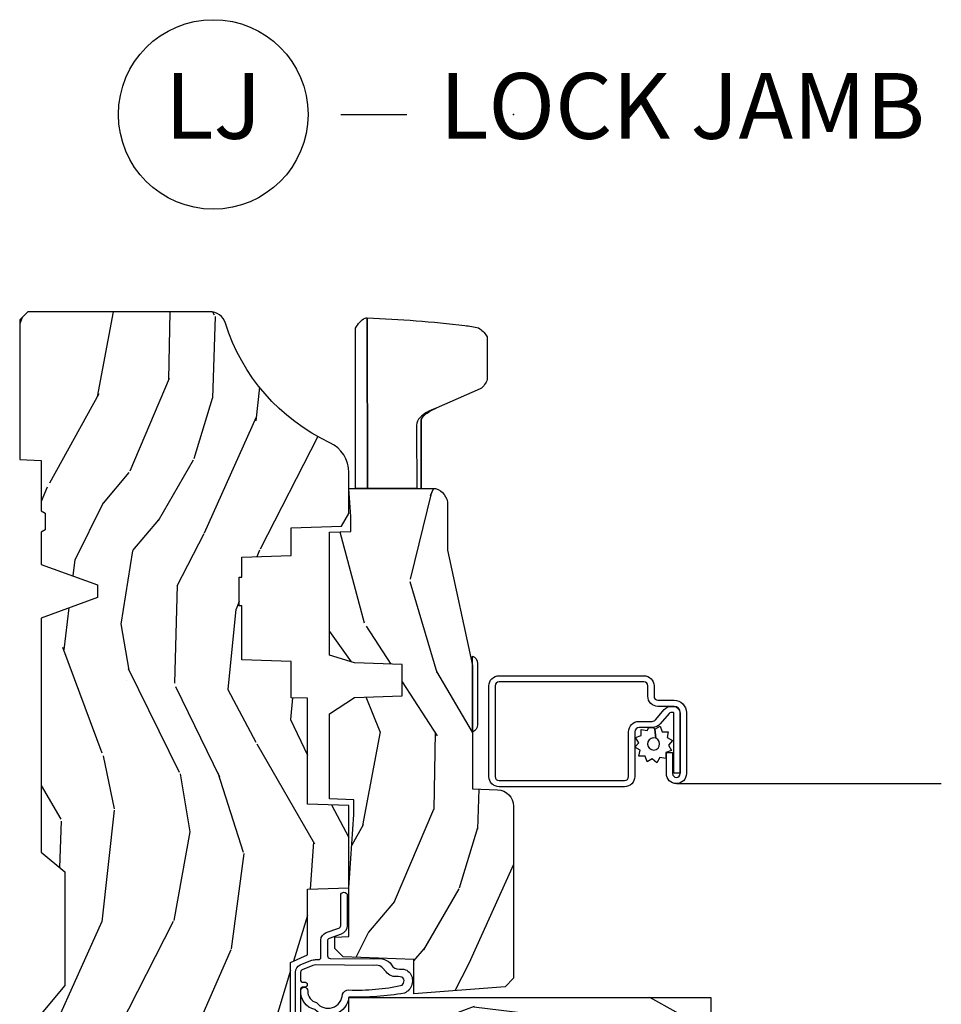
# Model space of a CAD drawing. Units: inches. Extents: x 1 to 199, y 1 to 143.
# Drawn here: x 19 to 23, y 74 to 78 of the extents above; entities that cross this region are included whole.
import ezdxf

# ---------------------------------------------------------------- set-up
doc = ezdxf.new("R2010")
doc.units = ezdxf.units.IN
doc.header["$MEASUREMENT"] = 0
doc.layers.add('ZP-ANNO-NPLT', color=7, linetype='Continuous', plot=False)
for name, color, linetype in [('ZP-ANNO-TITL', 44, 'Continuous'), ('ZP-SECT-ALUM', 63, 'Continuous'), ('ZP-SECT-HDWR', 53, 'Continuous'), ('ZP-SECT-SCRN', 234, 'Screen'), ('ZP-SECT-WDHA', 11, 'Continuous'), ('ZP-SECT-WOOD', 104, 'Continuous'), ('ZP-SECT-WSTP', 40, 'Continuous')]:
    doc.layers.add(name, color=color, linetype=linetype)
doc.styles.get("Standard").update_dxf_attribs({"font": 'arial.ttf'})
doc.linetypes.add('Screen', pattern='A,0.0625,-0.09375,[133,ltypeshp.shx,S=0.0375,R=0,X=-0.0625,Y=0],-0.0625,0.03125', length=0.25)

# ---------------------------------------------------------------- blocks, each defined once
blk = doc.blocks.new('101CS Vin21 PR CM C Putty (Triple 1 in 3mm IG) V J L S')
at = {"layer": 'ZP-SECT-WDHA'}
h = blk.add_hatch(dxfattribs=at)
h.set_pattern_fill('WOOD3', color=256, scale=2, angle=163, style=0, pattern_type=2)
h.set_pattern_definition([(158.2364, (4.229829508301801, -0.6757319148462244), (20.45396798290167, -8.344771374467806), [0.2408319999999997, -23.84235799999995]), (174.3099, (4.006163800965165, -0.586436610593509), (-8.235181511295936, 0.4263690944681484), [0.3059419999999999, -9.892097999999997]), (207.9999999999999, (3.701730071892822, -0.5561033845344809), (-0.5847435903937085, -1.91261010378108), [0.2262739999999999, -2.602152]), (209.8476, (3.501941838183139, -0.6623326727329157), (-35.54768828883149, -20.50272857977593), [0.438634, -43.42479]), (175.9946, (3.121491465882965, -0.8806386832242765), (18.38297247813529, -1.437476743240211), [0.266834, -26.416494]), (162.9999999999999, (2.855309927049117, -0.8620003253541455), (-2.497352921371544, -1.327866102480598), [0.4999999999999999, -1.5]), (153.5376999999999, (2.377157549067643, -0.7158144729927756), (8.978306718050995, -4.83632345258755), [0.24331, -11.922214]), (157.2893999999999, (4.071948787751577, -1.192136483066278), (16.62874032651941, -7.175302374271584), [0.200998, -19.898754]), (162.9999999999999, (3.886535270653322, -1.11453604700246), (-2.497352921371544, -1.327866102480598), [0.2999999999999999, -1.7]), (191.3008, (3.599643843864438, -1.026824535585646), (-24.54716094300747, -5.043499394239721), [0.2952959999999999, -29.23434999999999]), (215.1249999999999, (3.31007256865291, -1.084690558192548), (10.57415813511433, 7.224071108844612), [0.45607, -22.347438]), (202.2893999999999, (2.937053423283029, -1.347096193016895), (-14.3993751268171, -6.054586024953077), [0.2842539999999999, -28.14108799999999]), (169.3402, (2.674039470121098, -1.454909274051232), (-15.88561928555968, 2.765334394382427), [0.362216, -17.748554]), (151.1113, (2.318074889785517, -1.387907650589568), (25.02229161617255, -13.92425483963839), [0.38833, -38.44464599999999]), (156.2902000000001, (3.890678330823444, -1.785045431763351), (-16.62874768410003, 7.175289077572956), [0.3423439999999977, -33.89213999999971]), (166.3664999999999, (3.577229581984962, -1.647386861919102), (-31.18650071420278, 7.443263674111074), [0.3405879999999999, -33.71818599999999]), (196.6901, (3.246238530863021, -1.567106577432625), (4.409962367830815, 0.7431255040166733), [0.3605559999999999, -6.850547999999999]), (210.4896, (2.900872763129538, -1.670656017208429), (-25.55825994297176, -15.19129255384614), [0.325576, -32.23206399999999]), (177.9314, (2.620316507684262, -1.835847383600552), (-22.79293410148565, 0.6943551067665474), [0.310484, -30.737866]), (162.9999999999999, (2.31003534451747, -1.824640252660771), (-2.497352921371544, -1.327866102480598), [0.24, -1.76]), (150.0053999999999, (2.080522203086385, -1.754471043527317), (-16.04400167334359, 9.087905524651102), [0.266834, -26.416494]), (162.9999999999999, (3.736326939210468, -0.169317840890713), (-2.497352921371544, -1.327866102480598), [0, -2]), (26.15240000000001, (3.380850096123933, -0.3743451903572605), (-36.87554735843706, -18.00538888531859), [0.4386339999999984, -43.4247899999998]), (9.565100000000015, (3.189835720003426, -2.093622221005688), (2.497352076502218, 1.327869099233075), [0.1788859999999999, -4.293249999999998]), (351.1301, (3.366234217335428, -2.063897313284286), (12.0603996767767, -1.595852046107204), [0.2828419999999999, -13.859292]), (319.8014, (3.645694417193905, -2.107509200368128), (8.393559450670804, -6.748938448303024), [0.152316, -15.07922999999999]), (189.5651, (3.380850096123933, -0.3743451903572605), (-2.497352076502219, -1.327869099233075), [0.2236059999999988, -4.248529999999962]), (169.7098, (3.1603519744591, -0.4115013250090129), (17.79822734718652, -3.350093459302554), [0.3423439999999999, -33.89214]), (152.8752999999999, (2.823513489242711, -0.3503471356417975), (-30.7601241373409, 15.67848221527704), [0.5688579999999998, -56.31699199999999]), (152.6952, (4.294151283340849, -0.4653448685343591), (-10.89091849633435, 5.421060729349781), [0.2236059999999988, -22.13707199999985]), (178.5241, (4.095459105217852, -0.3627709032568447), (22.79293551970828, -0.6943538178398185), [0.37363, -36.989452]), (205.8789, (3.721952222598926, -0.3531475651529519), (31.88084594068392, 15.34964888471388), [0.3821, -37.827846]), (197.6951999999999, (3.378170247701288, -0.5199227243809759), (-23.21929303946757, -7.540852312839229), [0.316228, -31.306548]), (172.4623, (3.076904104300862, -0.6160409372264297), (-10.14779136076372, 1.011111546693648), [0.364966, -11.80056]), (156.4180999999999, (2.715092089870719, -0.5681654088840133), (31.344885410924, -13.76583238823937), [0.5234499999999985, -51.82155999999991]), (154.8699, (4.147965430979408, -0.9434972465158893), (10.89091361125098, -5.421068605812716), [0.2828419999999999, -13.859292]), (174.3099, (3.891894967498725, -0.8233809789550008), (-8.235181511295936, 0.4263690944681484), [0.3059419999999999, -9.892097999999997]), (205.5104, (3.587461238426382, -0.7930477528959585), (26.88614988798455, 12.69389479119331), [0.3255759999999983, -32.23206399999978]), (207.9999999999999, (3.29362632195625, -0.9332655900743703), (-0.5847435903937085, -1.91261010378108), [0.367696, -2.460732]), (180.3539999999999, (2.96897044217803, -1.105888183396857), (27.20289793979688, 0.04876202922806261), [0.335262, -33.190848]), (159.6335000000001, (2.633715749797599, -1.107959713481875), (30.01700107381327, -11.26852463519537), [0.3405879999999984, -33.71818599999979]), (145.8972999999999, (2.314419566864554, -0.9894272387568748), (-17.37187083675604, 11.58525502309056), [0.2720299999999999, -26.93091199999999]), (154.2538, (4.001779578618081, -1.421649624497405), (-12.80351945054413, 6.005821017315287), [0.2630579999999977, -26.04283399999985]), (177.9314, (3.764835210256589, -1.30738079103098), (-22.79293410148565, 0.6943551067665474), [0.310484, -30.737866]), (195.0053999999999, (3.454554047089911, -1.296173660091185), (11.31727641611973, 2.814114219735264), [0.3773599999999999, -18.490604]), (212.8991, (3.090062184237123, -1.393875665772526), (28.64036637139407, 18.43175097613516), [0.4967899999999998, -49.18217999999999]), (178.9454, (2.672943414534299, -1.66371252752721), (8.235181634652655, -0.4263644116476297), [0.291204, -14.269016]), (156.991, (2.381788346486811, -1.658352830681878), (-18.54135163249375, 7.760042155334038), [0.3820999999999993, -37.8278459999999]), (139.8013999999999, (2.030087407409834, -1.508999392648718), (-8.393559450670804, 6.748938448303025), [0.152316, -15.07923]), (153.5376999999999, (3.826356555784397, -1.995432478075216), (8.978306718050995, -4.83632345258755), [0.24331, -11.922214]), (173.008, (3.608538282542209, -1.887011078703253), (-22.20819262847393, 2.606951578708767), [0.345254, -34.1801]), (200.4054, (3.265852363231371, -1.844982984455299), (-30.71134915766887, -11.52445423798904), [0.4280179999999976, -42.3738499999997]), (192.0546, (3.449435512421584, -0.08160632947388535), (-15.72724097270063, -3.557234008732985), [0.205912, -20.385348]), (173.7843, (3.248063485875942, -0.1246098982201005), (32.35598179133584, -3.618064673815965), [0.4275519999999985, -42.3275659999998]), (155.875, (2.823025751993665, -0.07831816271358605), (12.80352490518391, -6.005810314090468), [0.4837359999999983, -15.64077999999995])])
edge = h.paths.add_edge_path()
edge.add_arc((4.389056198952243, -1.124999999998977), 0.1250000000010423, 270.0000000005406, 334.8498358746539)
edge.add_arc((5.181103620340608, -1.496868097944912), 0.7499999999977475, 107.42830397334981, 154.8498358749645, ccw=False)
edge.add_arc((4.937776250990169, -0.7217046584436986), 0.06245711824631995, 287.4154132025149, 360.6464405104672)
edge.add_line((5.00022939403447, -0.7210000000000463), (5.000250000001408, -0.03100000000003433))
edge.add_line((5.000250000001408, -0.03100000000003433), (4.969250000001345, -2.842170943040401e-14))
edge.add_line((4.969250000001349, -1.4210854715202e-14), (4.4382500000014, -1.4210854715202e-14))
edge.add_line((4.4382500000014, -1.4210854715202e-14), (4.434921417707638, -0.08099999900085209))
edge.add_line((4.434921417707638, -0.08099999900085209), (4.244000000000934, -0.08100000000001728))
edge.add_line((4.244000000000934, -0.08100000000001728), (4.234999999999101, -0.09700000000000841))
edge.add_line((4.234999999999101, -0.09700000000000841), (4.172000000000818, -0.09700000000000841))
edge.add_line((4.172000000000818, -0.09700000000000841), (4.162999999998984, -0.08100000000001728))
edge.add_line((4.162999999998984, -0.08100000000001728), (4.040350214322071, -0.08099999900085209))
edge.add_line((4.040350214322071, -0.08099999900085209), (3.96209661359023, -0.2959999999999923))
edge.add_line((3.96209661359023, -0.2959999999999923), (3.91440338641257, -0.2959999999999923))
edge.add_line((3.91440338641257, -0.2959999999999923), (3.836149785680728, -0.08099999900085209))
edge.add_line((3.836149785680728, -0.08099999900085209), (2.947282930714547, -0.08099999900085209))
edge.add_line((2.947282930714547, -0.08099999900085209), (2.871763963070745, -0.1709999999999923))
edge.add_line((2.871763963070745, -0.1709999999999923), (2.439507823335926, -0.1709999999999923))
edge.add_line((2.439507823335926, -0.1709999999999923), (2.332250000001633, -0.08100000000001728))
edge.add_line((2.332250000001633, -0.08100000000001728), (2.005069066192274, -0.08100000000001728))
edge.add_line((2.005069066192274, -0.08100000000001728), (2.000250000001298, -0.2189999999999941))
edge.add_line((2.000250000001298, -0.2189999999999941), (1.906250000002156, -0.2189999999999941))
edge.add_line((1.906250000002156, -0.2189999999999941), (1.901430933811181, -0.08100000000001728))
edge.add_line((1.901430933811181, -0.08100000000001728), (1.361160109751264, -0.08100000000001728))
edge.add_line((1.361160109751264, -0.08100000000001728), (1.296996340954475, -0.1429622312750496))
edge.add_line((1.296996340954475, -0.1429622312750496), (1.292560084317639, -0.2700000000009766))
edge.add_line((1.292560084317639, -0.2700000000009766), (1.242560084316548, -0.3216024576007896))
edge.add_line((1.242560084316548, -0.3216024576007896), (1.20660542073335, -0.3216024576007754))
edge.add_line((1.20660542073335, -0.3216024576007754), (1.191190997646569, -0.2700000000000102))
edge.add_line((1.191190997646569, -0.2700000000000102), (1.13413172342177, -0.2700000000000244))
edge.add_line((1.13413172342177, -0.2700000000000244), (1.061622111372682, -0.308686971971099))
edge.add_line((1.061622111372682, -0.308686971971099), (0.9532293940344481, -0.4220000000000397))
edge.add_line((0.9532293940344481, -0.4220000000000397), (0.9532293940344481, -0.5235500000000428))
edge.add_line((0.9532293940344481, -0.5235500000000428), (1.048250000002096, -0.6897999999999911))
edge.add_line((1.048250000002096, -0.6897999999999911), (1.128250000002136, -0.7502214903220761))
edge.add_line((1.128250000002136, -0.7502214903220761), (1.196532032304955, -0.7538000000000125))
edge.add_line((1.196532032304955, -0.7538000000000125), (1.207250000002201, -0.6937999999999818))
edge.add_line((1.207250000002201, -0.6937999999999818), (1.671750000002131, -0.6937999999999818))
edge.add_line((1.671750000002131, -0.6937999999999818), (1.675586249445697, -0.7669999999999675))
edge.add_arc((1.690678198063186, -0.7589080513825479), 0.01712444292523941, 208.1991648359191, 241.8008351636156)
edge.add_line((1.682586249445645, -0.7739999999999725), (2.123250000002141, -0.7739999999999725))
edge.add_line((2.123250000002141, -0.7739999999999725), (2.131910350836048, -1.021999999999963))
edge.add_line((2.131910350836048, -1.021999999999963), (2.13891035083611, -1.028999999999968))
edge.add_line((2.13891035083611, -1.028999999999968), (2.527676065901456, -1.028999999999968))
edge.add_line((2.527676065901456, -1.028999999999968), (2.556250000002247, -1.093000000000046))
edge.add_line((2.556250000002247, -1.093000000000046), (2.805767439191523, -1.093000000000018))
edge.add_line((2.805767439191523, -1.093000000000018), (2.811250000000992, -1.250000000000014))
edge.add_line((2.811250000000992, -1.250000000000014), (3.12368436237227, -1.250000000000014))
edge.add_line((3.12368436237227, -1.250000000000014), (3.129166923181739, -1.093000000000018))
edge.add_line((3.129166923181739, -1.093000000000018), (3.531485413592574, -1.093000000000018))
edge.add_line((3.531485413592574, -1.093000000000018), (3.533650501300482, -1.031000000000006))
edge.add_line((3.533650501300482, -1.031000000000006), (3.670684895338464, -1.031000000000006))
edge.add_line((3.670684895338464, -1.031000000000006), (3.677250000002797, -0.8430000000000177))
edge.add_line((3.677250000002797, -0.8430000000000177), (3.882229394034422, -0.843000000000032))
edge.add_line((3.882229394034422, -0.843000000000032), (3.882229394034422, -0.833000000000041))
edge.add_line((3.882229394034422, -0.833000000000041), (3.992229394034435, -0.833000000000041))
edge.add_line((3.992229394034435, -0.833000000000041), (3.992229394034435, -0.843000000000032))
edge.add_line((3.992229394034435, -0.843000000000032), (4.067250000002215, -0.8430000000000177))
edge.add_line((4.067250000002215, -0.8430000000000177), (4.073815104666547, -1.031000000000006))
edge.add_line((4.073815104666547, -1.031000000000006), (4.17880551782434, -1.031000000000006))
edge.add_line((4.17880551782434, -1.031000000000006), (4.185485413591206, -1.222287187078905))
edge.add_line((4.185485413591206, -1.222287187078905), (4.23348541359189, -1.250000000000014))
edge.add_line((4.23348541359189, -1.250000000000014), (4.389056198953423, -1.250000000000014))
h = blk.add_hatch(dxfattribs=at)
h.set_pattern_fill('WOOD3', color=256, scale=2, angle=73, pattern_type=2)
h.set_pattern_definition([(68.23640000000002, (0.5829015660240131, -5.691433307266138), (-8.34477137446781, -20.45396798290167), [0.240832, -23.84235799999999]), (84.3099, (0.6721968702767, -5.467767599929473), (0.42636909446815, 8.235181511295936), [0.305942, -9.892097999999999]), (118, (0.7025300963357424, -5.163333870857187), (-1.91261010378108, 0.5847435903937088), [0.226274, -2.602152]), (119.8476, (0.5963008081373502, -4.963545637147476), (-20.50272857977592, 35.54768828883149), [0.4386339999999982, -43.42478999999977]), (85.9946, (0.3779947976458899, -4.583095264847273), (-1.437476743240215, -18.38297247813529), [0.2668339999999982, -26.41649399999988]), (72.99999999999999, (0.3966331555160387, -4.316913726013539), (-1.327866102480597, 2.497352921371545), [0.5, -1.5]), (63.53769999999997, (0.542819007877366, -3.838761348032008), (-4.836323452587552, -8.978306718050995), [0.24331, -11.922214]), (67.28939999999997, (0.06649699780393092, -5.533552586715857), (-7.175302374271586, -16.6287403265194), [0.200998, -19.898754]), (72.99999999999999, (0.1440974338677208, -5.348139069617716), (-1.327866102480597, 2.497352921371545), [0.3, -1.7]), (101.3008, (0.2318089452845626, -5.061247642828803), (-5.043499394239715, 24.54716094300748), [0.2952959999999999, -29.23435]), (125.125, (0.1739429226777176, -4.771676367617218), (7.224071108844608, -10.57415813511433), [0.45607, -22.347438]), (112.2894, (-0.08846271214668278, -4.398657222247394), (-6.054586024953074, 14.3993751268171), [0.2842539999999983, -28.14108799999989]), (79.3402, (-0.1962757931810337, -4.135643269085435), (2.76533439438243, 15.88561928555968), [0.362216, -17.748554]), (61.11129999999999, (-0.1292741697193414, -3.779678688749826), (-13.92425483963839, -25.02229161617255), [0.38833, -38.444646]), (66.29019999999998, (-0.5264119508931415, -5.352282129787753), (7.17528907757296, 16.62874768410003), [0.3423439999999999, -33.89214]), (76.3665, (-0.3887533810489074, -5.038833380949242), (7.443263674111081, 31.18650071420278), [0.3405879999999999, -33.71818599999999]), (106.6901, (-0.3084730965624729, -4.707842329827358), (0.7431255040166724, -4.409962367830815), [0.360556, -6.850548]), (120.4896, (-0.4120225363382168, -4.362476562093903), (-15.19129255384614, 25.55825994297176), [0.325576, -32.23206399999999]), (87.93140000000001, (-0.5772139027303673, -4.08192030664857), (0.6943551067665528, 22.79293410148564), [0.310484, -30.737866]), (72.99999999999999, (-0.5660067717906294, -3.771639143481835), (-1.327866102480597, 2.497352921371545), [0.24, -1.76]), (60.00539999999997, (-0.4958375626570195, -3.542126002050722), (9.087905524651106, 16.04400167334359), [0.266834, -26.416494]), (72.99999999999999, (1.089315639979525, -5.197930738174776), (-1.327866102480597, 2.497352921371545), [0, -2]), (296.1524000000001, (0.8842882905130338, -4.842453895088326), (-18.00538888531858, 36.87554735843706), [0.438634, -43.42478999999999]), (279.5651, (-0.8349887401354934, -4.651439518967848), (1.327869099233074, -2.497352076502219), [0.1788859999999991, -4.29324999999997]), (261.1301, (-0.8052638324140915, -4.827838016299737), (-1.595852046107206, -12.0603996767767), [0.282842, -13.859292]), (229.8014, (-0.8488757194979897, -5.107298216158298), (-6.748938448303024, -8.393559450670804), [0.152316, -15.07923]), (99.56509999999992, (0.8842882905130338, -4.842453895088326), (-1.327869099233074, 2.497352076502219), [0.2236059999999999, -4.248529999999998]), (79.70979999999999, (0.8471321558612246, -4.621955773423437), (-3.350093459302556, -17.79822734718652), [0.342344, -33.89214]), (62.87529999999996, (0.9082863452283583, -4.285117288207104), (15.67848221527704, 30.76012413734089), [0.5688579999999999, -56.316992]), (62.69520000000001, (0.7932886123357932, -5.755755082305157), (5.421060729349783, 10.89091849633435), [0.223606, -22.137072]), (88.5241, (0.895862577613336, -5.557062904182189), (-0.6943538178398221, -22.79293551970828), [0.37363, -36.989452]), (115.8789, (0.9054859157172288, -5.183556021563234), (15.34964888471387, -31.88084594068392), [0.3821, -37.827846]), (107.6952, (0.7387107564892332, -4.839774046665653), (-7.540852312839225, 23.21929303946757), [0.316228, -31.306548]), (82.46229999999997, (0.6425925436437794, -4.53850790326517), (1.01111154669365, 10.14779136076372), [0.364966, -11.80056]), (66.41809999999997, (0.6904680719861709, -4.176695888835113), (-13.76583238823937, -31.34488541092399), [0.52345, -51.82156]), (64.86989999999993, (0.3151362343543198, -5.609569229943773), (-5.421068605812717, -10.89091361125097), [0.282842, -13.859292]), (84.3099, (0.4352525019152083, -5.353498766463034), (0.42636909446815, 8.235181511295936), [0.305942, -9.892097999999999]), (115.5104, (0.4655857279742506, -5.049065037390747), (12.69389479119331, -26.88614988798455), [0.325576, -32.232064]), (118, (0.325367890795853, -4.755230120920615), (-1.91261010378108, 0.5847435903937088), [0.367696, -2.460732]), (90.35399999999959, (0.1527452974732988, -4.430574241142338), (0.04876202922805728, -27.20289793979688), [0.335262, -33.190848]), (69.63350000000001, (0.1506737673882945, -4.095319548761879), (-11.26852463519538, -30.01700107381327), [0.3405879999999999, -33.71818599999999]), (55.89729999999997, (0.2692062421133379, -3.77602336582892), (11.58525502309056, 17.37187083675603), [0.2720299999999999, -26.930912]), (64.25379999999998, (-0.1630161436271536, -5.463383377582417), (6.005821017315288, 12.80351945054413), [0.263058, -26.042834]), (87.93140000000001, (-0.04874731016071365, -5.226439009220925), (0.6943551067665528, 22.79293410148564), [0.310484, -30.737866]), (105.0054, (-0.03754017922097574, -4.91615784605419), (2.814114219735262, -11.31727641611973), [0.37736, -18.490604]), (122.8991, (-0.1352421849023884, -4.551665983201488), (18.43175097613515, -28.64036637139408), [0.4967899999999999, -49.18218]), (88.94539999999998, (-0.4050790466569687, -4.134547213498664), (-0.4263644116476313, -8.235181634652655), [0.291204, -14.269016]), (66.99100000000001, (-0.3997193498116793, -3.843392145451205), (7.760042155334039, 18.54135163249375), [0.3821, -37.827846]), (49.80139999999994, (-0.2503659117785482, -3.491691206374142), (6.748938448303026, 8.393559450670802), [0.152316, -15.07923]), (63.53769999999997, (-0.7367989972050353, -5.287960354748762), (-4.836323452587552, -8.978306718050995), [0.24331, -11.922214]), (83.008, (-0.6283775978330439, -5.070142081506546), (2.606951578708771, 22.20819262847393), [0.345254, -34.1801]), (110.4054, (-0.5863495035851045, -4.727456162195736), (-11.52445423798903, 30.71134915766887), [0.428018, -42.37385]), (102.0546, (1.177027151396253, -4.911039311385892), (-3.557234008732982, 15.72724097270063), [0.205912, -20.385348]), (83.7843, (1.134023582650109, -4.709667284840251), (-3.618064673815971, -32.35598179133584), [0.4275519999999981, -42.32756599999976]), (65.87499999999999, (1.180315318156655, -4.284629550957973), (-6.00581031409047, -12.80352490518391), [0.4837359999999999, -15.64078])])
edge = h.paths.add_edge_path()
edge.add_line((2.394000000000002, -2.625000000000185), (2.315000000000051, -2.625000000000185))
edge.add_arc((1.979560218673409, -2.343355041319498), 0.4379996913774172, 274.50748226163176, 319.98220686171743, ccw=False)
edge.add_arc((2.015161139433978, -2.794953640552123), 0.01499999999982163, 94.50748226182773, 168.0000000019765)
edge.add_line((2.000488925423038, -2.791834965190404), (1.989367271350371, -2.844158233815776))
edge.add_arc((1.969804319335623, -2.840000000000089), 0.01999999999993265, 269.99999999991473, 348.00000000193506, ccw=False)
edge.add_line((1.969804319335591, -2.860000000000028), (1.83991674797721, -2.86000000000017))
edge.add_line((1.83991674797721, -2.86000000000017), (1.837734864861201, -2.734999999999999))
edge.add_line((1.837734864861201, -2.734999999999999), (1.849298898546063, -2.072496953903126))
edge.add_arc((1.829301944642946, -2.072147905774386), 0.01999999999998936, 359.0000000000156, 449.0000000000157)
edge.add_line((1.829650992771686, -2.052150951871269), (1.722803797002822, -2.050285927131725))
edge.add_line((1.722803797002822, -2.050285927131725), (1.625017866116419, -1.952499996012349))
edge.add_line((1.625017866116419, -1.952499996012349), (1.565017866116474, -1.952499996012349))
edge.add_line((1.565017866116474, -1.952499996012349), (1.54134650507967, -1.993499996012346))
edge.add_line((1.54134650507967, -1.993499996012346), (1.48134650507961, -1.993499996012375))
edge.add_line((1.48134650507961, -1.993499996012375), (1.45767514404292, -1.952499996012349))
edge.add_line((1.45767514404292, -1.952499996012349), (1.397675144042861, -1.952499996012349))
edge.add_line((1.397675144042861, -1.952499996012349), (1.297675140055158, -2.052500000000023))
edge.add_line((1.297675140055158, -2.052500000000023), (0.825384198567459, -2.052500000000023))
edge.add_arc((0.8253841985675017, -2.072499999999991), 0.01999999999996049, 90.00000000012243, 179.000000000116)
edge.add_line((0.8053872446644128, -2.072150951871279), (0.8040007796314477, -2.15158148040571))
edge.add_arc((0.7840038257283588, -2.151232432277027), 0.0199999999999619, 300.00000000018025, 359.000000000186, ccw=False)
edge.add_line((0.7940038257283923, -2.168552940352654), (0.781082335299967, -2.176013166329781))
edge.add_line((0.781082335299967, -2.176013166329781), (0.7763696975885033, -2.446000000000154))
edge.add_line((0.7763696975885033, -2.446000000000154), (0.7603696975885406, -2.446000000000154))
edge.add_line((0.7603696975885406, -2.446000000000154), (0.7559707563992752, -2.571969194071485))
edge.add_line((0.7559707563992752, -2.571969194071485), (0.7296084263691647, -2.571969194071485))
edge.add_line((0.7296084263691647, -2.571969194071485), (0.724118476505847, -2.71102781866837))
edge.add_arc((0.7041340445330668, -2.710238845457226), 0.02000000000006342, 269.99999999985465, 357.7391716015631, ccw=False)
edge.add_line((0.7041340445330171, -2.730238845457293), (0.6551609280672857, -2.730238845457293))
edge.add_arc((0.6551609280672679, -2.605238845457293), 0.1250000000000044, 240.0000000000114, 270.00000000000887, ccw=False)
edge.add_line((0.5926609280672857, -2.71349202093036), (0.4671721753285247, -2.64104105575602))
edge.add_arc((0.5671721753283379, -2.467835974999787), 0.1999999999993402, 211.7213863015292, 239.99999999995282, ccw=False)
edge.add_arc((0.3290000000003985, -2.615056948027416), 0.08000000000002577, 31.72138630158901, 89.99999999999653)
edge.add_line((0.3290000000004021, -2.535056948027389), (0.2789999999999928, -2.535056948027417))
edge.add_arc((0.2790000000000106, -2.525056948027412), 0.01000000000000867, 179.999999999939, 269.99999999989825, ccw=False)
edge.add_line((0.2690000000000019, -2.525056948027398), (0.2690000000000019, -1.179832521472647))
edge.add_arc((0.3641581900122581, -1.180112627881556), 0.09515860227015198, 131.149573383856, 179.8313453766795, ccw=False)
edge.add_arc((0.3678325214721951, -1.174749999999605), 0.09374999999951461, 89.99999999991559, 135.0000000000396, ccw=False)
edge.add_line((0.3678325214723337, -1.081000000000088), (0.4244418291858629, -1.081000000000031))
edge.add_arc((0.4244418291858736, -1.091000000000022), 0.009999999999986686, 1.9999999999885745, 90.00000000006708, ccw=False)
edge.add_line((0.4344357374560524, -1.090651005032996), (0.438673337737324, -1.212000000000003))
edge.add_line((0.438673337737324, -1.212000000000003), (0.6175619184298249, -1.212000000000003))
edge.add_line((0.6175619184298249, -1.212000000000003), (0.6206913852897706, -1.301616206554584))
edge.add_line((0.6206913852897706, -1.301616206554584), (0.6020000422557779, -1.320307549543955))
edge.add_line((0.6020000422557779, -1.320307549543955), (0.6227674110147028, -1.361065805641417))
edge.add_line((0.6227674110147028, -1.361065805641417), (0.6250000422556887, -1.424999999999969))
edge.add_line((0.6250000422556887, -1.424999999999969), (0.7069999999999901, -1.424999999999969))
edge.add_line((0.7069999999999901, -1.424999999999969), (0.7122386471305582, -1.27498477067617))
edge.add_line((0.7122386471305582, -1.27498477067617), (0.7381111345293867, -1.250000000000014))
edge.add_line((0.7381111345293867, -1.250000000000014), (1.238731214132027, -1.250000000000014))
edge.add_line((1.238731214132027, -1.250000000000014), (1.24100000000055, -1.314969526772998))
edge.add_line((1.24100000000055, -1.314969526772998), (1.757000000000513, -1.314969526772998))
edge.add_line((1.757000000000513, -1.314969526772998), (1.759268785868922, -1.250000000000014))
edge.add_line((1.759268785868922, -1.250000000000014), (2.394000000000002, -1.250000000000014))
edge.add_line((2.394000000000002, -1.250000000000014), (2.394000000000002, -2.625000000000185))
h = blk.add_hatch(dxfattribs=at)
h.set_pattern_fill('WOOD3', color=256, scale=2, angle=163, pattern_type=2)
h.set_pattern_definition([(158.2363999999999, (4.510813256264893, -2.267744521394278), (20.45396798290167, -8.344771374467806), [0.2408319999999999, -23.84235799999998]), (174.3099, (4.287147548928257, -2.178449217141562), (-8.235181511295936, 0.4263690944681484), [0.3059419999999998, -9.892097999999992]), (207.9999999999999, (3.982713819855913, -2.14811599108252), (-0.5847435903937085, -1.91261010378108), [0.2262739999999999, -2.602152]), (209.8476, (3.782925586146231, -2.254345279280969), (-35.54768828883149, -20.50272857977593), [0.438634, -43.42479]), (175.9946, (3.402475213846056, -2.472651289772315), (18.38297247813529, -1.437476743240211), [0.266834, -26.416494]), (162.9999999999999, (3.136293675012322, -2.454012931902184), (-2.497352921371544, -1.327866102480598), [0.4999999999999998, -1.499999999999999]), (153.5376999999999, (2.658141297030735, -2.307827079540814), (8.978306718050995, -4.83632345258755), [0.24331, -11.922214]), (157.2893999999999, (4.352932535714668, -2.784149089614317), (16.62874032651941, -7.175302374271584), [0.2009979999999999, -19.89875399999999]), (162.9999999999999, (4.167519018616527, -2.706548653550513), (-2.497352921371544, -1.327866102480598), [0.2999999999999998, -1.699999999999999]), (191.3008, (3.88062759182753, -2.618837142133685), (-24.54716094300747, -5.043499394239721), [0.2952959999999997, -29.23434999999998]), (215.1249999999999, (3.591056316616001, -2.676703164740601), (10.57415813511433, 7.224071108844612), [0.4560699999999998, -22.34743799999999]), (202.2893999999999, (3.21803717124612, -2.93910879956492), (-14.3993751268171, -6.054586024953077), [0.2842539999999997, -28.14108799999998]), (169.3402, (2.95502321808419, -3.046921880599271), (-15.88561928555968, 2.765334394382427), [0.362216, -17.748554]), (151.1113, (2.599058637748609, -2.979920257137607), (25.02229161617255, -13.92425483963839), [0.38833, -38.44464599999999]), (156.2902000000001, (4.171662078786536, -3.377058038311404), (-16.62874768410003, 7.175289077572956), [0.342343999999999, -33.89213999999988]), (166.3664999999999, (3.858213329948054, -3.239399468467141), (-31.18650071420278, 7.443263674111074), [0.3405879999999998, -33.71818599999997]), (196.6901, (3.527222278826113, -3.159119183980678), (4.409962367830815, 0.7431255040166733), [0.3605559999999998, -6.850547999999996]), (210.4896, (3.181856511092629, -3.262668623756454), (-25.55825994297176, -15.19129255384614), [0.325576, -32.23206399999999]), (177.9314, (2.901300255647353, -3.427859990148576), (-22.79293410148565, 0.6943551067665474), [0.310484, -30.737866]), (162.9999999999999, (2.591019092480561, -3.41665285920881), (-2.497352921371544, -1.327866102480598), [0.2399999999999999, -1.759999999999999]), (150.0053999999999, (2.361505951049477, -3.346483650075342), (-16.04400167334359, 9.087905524651102), [0.266834, -26.416494]), (162.9999999999999, (4.017310687173559, -1.761330447438738), (-2.497352921371544, -1.327866102480598), [0, -1.999999999999999]), (26.15239999999998, (3.661833844087138, -1.966357796905285), (-36.87554735843706, -18.00538888531859), [0.4386339999999998, -43.42478999999997]), (9.565100000000003, (3.470819467966631, -3.685634827553727), (2.497352076502218, 1.327869099233075), [0.1788859999999995, -4.293249999999984]), (351.1301, (3.64721796529852, -3.655909919832325), (12.0603996767767, -1.595852046107204), [0.2828419999999998, -13.85929199999999]), (319.8014, (3.92667816515711, -3.699521806916167), (8.393559450670804, -6.748938448303024), [0.1523159999999999, -15.07922999999999]), (189.5651, (3.661833844087138, -1.966357796905285), (-2.497352076502219, -1.327869099233075), [0.2236059999999995, -4.248529999999984]), (169.7098, (3.441335722422192, -2.003513931557038), (17.79822734718652, -3.350093459302554), [0.3423439999999998, -33.89213999999998]), (152.8752999999999, (3.104497237205802, -1.942359742189836), (-30.7601241373409, 15.67848221527704), [0.5688579999999994, -56.31699199999997]), (152.6952, (4.57513503130394, -2.057357475082412), (-10.89091849633435, 5.421060729349781), [0.2236059999999995, -22.13707199999993]), (178.5241, (4.376442853180944, -1.954783509804884), (22.79293551970828, -0.6943538178398185), [0.37363, -36.989452]), (205.8789, (4.002935970562017, -1.945160171701005), (31.88084594068392, 15.34964888471388), [0.3821, -37.827846]), (197.6951999999999, (3.659153995664379, -2.111935330929029), (-23.21929303946757, -7.540852312839229), [0.316228, -31.306548]), (172.4623, (3.357887852263953, -2.208053543774454), (-10.14779136076372, 1.011111546693648), [0.364966, -11.80056]), (156.4180999999999, (2.996075837833924, -2.160178015432066), (31.344885410924, -13.76583238823937), [0.5234499999999985, -51.82155999999991]), (154.8699, (4.428949178942499, -2.535509853063928), (10.89091361125098, -5.421068605812716), [0.2828419999999997, -13.85929199999999]), (174.3099, (4.172878715461817, -2.41539358550304), (-8.235181511295936, 0.4263690944681484), [0.3059419999999998, -9.892097999999992]), (205.5103999999999, (3.868444986389473, -2.385060359443997), (26.88614988798455, 12.69389479119331), [0.325575999999999, -32.23206399999987]), (207.9999999999999, (3.574610069919341, -2.525278196622409), (-0.5847435903937085, -1.91261010378108), [0.367696, -2.460732]), (180.3539999999999, (3.249954190141121, -2.697900789944882), (27.20289793979688, 0.04876202922806261), [0.335262, -33.190848]), (159.6335000000001, (2.91469949776069, -2.699972320029914), (30.01700107381327, -11.26852463519537), [0.3405879999999999, -33.71818599999998]), (145.8972999999999, (2.595403314827646, -2.581439845304928), (-17.37187083675604, 11.58525502309056), [0.2720299999999997, -26.93091199999998]), (154.2538, (4.282763326581172, -3.013662231045444), (-12.80351945054413, 6.005821017315287), [0.263057999999999, -26.04283399999994]), (177.9314, (4.04581895821968, -2.899393397579004), (-22.79293410148565, 0.6943551067665474), [0.310484, -30.737866]), (195.0053999999999, (3.735537795053002, -2.888186266639238), (11.31727641611973, 2.814114219735264), [0.3773599999999998, -18.49060399999999]), (212.8991, (3.371045932200214, -2.985888272320565), (28.64036637139407, 18.43175097613516), [0.4967899999999997, -49.18217999999997]), (178.9454, (2.95392716249739, -3.255725134075234), (8.235181634652655, -0.4263644116476297), [0.291204, -14.269016]), (156.991, (2.662772094450016, -3.250365437229917), (-18.54135163249375, 7.760042155334038), [0.3820999999999993, -37.8278459999999]), (139.8013999999999, (2.311071155372925, -3.101011999196757), (-8.393559450670804, 6.748938448303025), [0.1523159999999999, -15.07922999999999]), (153.5376999999999, (4.107340303747488, -3.587445084623269), (8.978306718050995, -4.83632345258755), [0.24331, -11.922214]), (173.008, (3.889522030505301, -3.479023685251278), (-22.20819262847393, 2.606951578708767), [0.345254, -34.1801]), (200.4054, (3.546836111194462, -3.436995591003338), (-30.71134915766887, -11.52445423798904), [0.4280179999999991, -42.37384999999989]), (192.0546, (3.730419260384675, -1.673618936021924), (-15.72724097270063, -3.557234008732985), [0.205912, -20.385348]), (173.7843, (3.529047233839034, -1.716622504768125), (32.35598179133584, -3.618064673815965), [0.427552, -42.32756599999999]), (155.875, (3.104009499956756, -1.670330769261639), (12.80352490518391, -6.005810314090468), [0.4837359999999998, -15.64078])])
edge = h.paths.add_edge_path()
edge.add_line((3.659339590236637, -1.452292010455622), (3.66567044674434, -1.271000000000313))
edge.add_line((3.66567044674434, -1.271000000000313), (3.695561722910494, -1.177000000000319))
edge.add_line((3.695561722910494, -1.177000000000319), (4.162038591284951, -1.177000000000319))
edge.add_line((4.162038591284951, -1.177000000000319), (4.164832252844231, -1.257000000000303))
edge.add_line((4.164832252844231, -1.257000000000303), (4.221999999999976, -1.257000000000303))
edge.add_line((4.221999999999976, -1.257000000000303), (4.327999999999971, -1.250000000000298))
edge.add_line((4.327999999999971, -1.250000000000298), (4.327999999999971, -1.579046780798947))
edge.add_arc((4.268112598770063, -1.56300000000266), 0.06199999999996911, 270.0000000000599, 345.00000000005804, ccw=False)
edge.add_line((4.268112598770127, -1.625000000002629), (4.093999999999593, -1.625000000002629))
edge.add_line((4.093999999999593, -1.625000000002629), (3.655999999999491, -1.719000000001714))
edge.add_line((3.655999999999491, -1.719000000001714), (3.187000000000349, -1.719000000001714))
edge.add_line((3.187000000000349, -1.719000000001714), (3.183641887196924, -1.81516376879587))
edge.add_arc((3.121679655921753, -1.813000000000315), 0.06199999999998752, 269.99999999999716, 357.9999999999961, ccw=False)
edge.add_line((3.121679655921749, -1.875000000000298), (2.468000000000526, -1.875000000000298))
edge.add_line((2.468000000000526, -1.875000000000298), (2.434643665196173, -1.844089683174232))
edge.add_line((2.434643665196173, -1.844089683174232), (2.408203404988395, -1.497247282632387))
edge.add_line((2.408203404988395, -1.497247282632387), (2.539053547792715, -1.497247282632387))
edge.add_line((2.539053547792715, -1.497247282632387), (2.548456529542133, -1.227981115637888))
edge.add_line((2.548456529542133, -1.227981115637888), (2.580538413940072, -1.197000000000301))
edge.add_line((2.580538413940072, -1.197000000000301), (2.623980974583215, -1.197000000000301))
edge.add_line((2.623980974583215, -1.197000000000301), (2.625831775366347, -1.250000000000298))
edge.add_line((2.625831775366347, -1.250000000000298), (2.811480974583215, -1.250000000000298))
edge.add_line((2.811480974583215, -1.250000000000298), (3.089237540067639, -1.269000000000304))
edge.add_line((3.089237540067639, -1.269000000000304), (3.146024829274321, -1.269000000000304))
edge.add_line((3.146024829274321, -1.269000000000304), (3.149237540067585, -1.177000000000319))
edge.add_line((3.149237540067585, -1.177000000000319), (3.472508733728542, -1.177000000000319))
edge.add_line((3.472508733728542, -1.177000000000319), (3.535008733728542, -1.271000000000313))
edge.add_line((3.535008733728542, -1.271000000000313), (3.541339590236472, -1.452292010455622))
edge.add_line((3.541339590236472, -1.452292010455622), (3.659339590236637, -1.452292010455622))
at = {"layer": 'ZP-SECT-ALUM'}
blk.add_lwpolyline([(3.195181566312382, -1.820499999999996, -0.4142135623730951), (3.233681566312494, -1.781999999999996), (3.578681566312522, -1.781999999999996, -0.4142135623730975), (3.617181566312407, -1.820499999999996), (3.617181566312407, -2.370500000000007, -0.4142135623731572), (3.578681566312522, -2.409000000000006), (3.539181566312433, -2.409000000000006, 0.4142135623731417), (3.524181566312446, -2.423999999999992), (3.524181566312446, -2.484999999999971, -0.4142135623731293), (3.477181566312534, -2.531999999999996), (3.24518156631245, -2.531999999999996, -1), (3.24518156631245, -2.455999999999975), (3.325181566312491, -2.455999999999975), (3.325181566312491, -2.479499999999987), (3.24518156631245, -2.479499999999987, 1), (3.24518156631245, -2.508499999999984), (3.477181566312534, -2.508499999999984, 0.4142135623731076), (3.500681566312434, -2.484999999999971), (3.500681566312434, -2.423999999999992, -0.414213562373195), (3.539181566312433, -2.385499999999993), (3.578681566312522, -2.385499999999993, 0.4142135623731146), (3.593681566312394, -2.370500000000007), (3.593681566312394, -1.820499999999996, 0.4142135623730951), (3.578681566312522, -1.805500000000009), (3.233681566312494, -1.805500000000009, 0.4142135623730928), (3.218681566312394, -1.820499999999996), (3.218681566312394, -2.296499999999995, 0.4142135623730796), (3.234681566312471, -2.312500000000014), (3.404181566312442, -2.312500000000014, -0.4142135623730827), (3.443681566312417, -2.35199999999999), (3.443681566312531, -2.402539077469513, 0.2216946626428728), (3.449396964557533, -2.414795788559402), (3.489090722720103, -2.44810280639372, -0.2216946626429563), (3.500671566312459, -2.472938005622851), (3.500671566312459, -2.482938005622842, -0.4142135623730951), (3.47530957193521, -2.508299999999977), (3.247181566312516, -2.508299999999977), (3.247181566312516, -2.484799999999964), (3.47530957193521, -2.484799999999964, 0.4142135623731475), (3.477171566312446, -2.482938005622842), (3.477171566312446, -2.472938005622851, 0.221694662643143), (3.473985213892544, -2.466104850807042), (3.434291455729859, -2.432797832972724, -0.2216946626429681), (3.420181566312518, -2.402539077469513), (3.420181566312518, -2.35199999999999, 0.4142135623730949), (3.404181566312442, -2.33599999999997), (3.234681566312471, -2.33599999999997, -0.414213562373098), (3.195181566312382, -2.296499999999995)], format="xyb", close=True, dxfattribs=at)
at = {"layer": 'ZP-SECT-HDWR'}
for points in [[(4.327999999996905, -1.275883983844722), (4.938320151478081, -1.275883983844722, -0.08447849740791195), (4.959937164158248, -1.291093298741657, -0.09424964845389636), (4.976235347339866, -1.311895217507754, -0.05655205193149659), (4.976927014674288, -1.320091764050403, -0.02153882047599297), (4.94771678944835, -1.690346345869443, -0.03387761538520254), (4.938749898424078, -1.742665031927345, -0.1047930233054106), (4.908575009346805, -1.773389243083159, -0.08423986779912349), (4.90116968351748, -1.775883983844722), (4.742553000450187, -1.775883983844722, -0.07843056108614016), (4.723927695249643, -1.765803935844474, -0.1126830512359958), (4.706788470331219, -1.749293041552789), (4.633981368076149, -1.581609485518754, 0.01412276177804846), (4.624747765637153, -1.562818875410187, 0.04317485544191337), (4.611779524231792, -1.542351366379137, 0.1280091003028494), (4.592535483773815, -1.525887935679236, 0.08101068260033788), (4.578915904433757, -1.524787147088034), (4.327999999999975, -1.524787147088034), (4.578915904433757, -1.524787147088034, -0.0783428630280058), (4.59276874860268, -1.525887876953504, -0.1228399043143006), (4.611779524231792, -1.542351366379137, -0.0431748554418376), (4.624747765637153, -1.562818875410187, -0.01412252473859528), (4.633981368076149, -1.581609485518754, 0.04377713717436075), (4.617093147863272, -1.544661615546943, 0.06364560749612375), (4.598260410617854, -1.520598733610939, 0.1850013955122517), (4.568985887581334, -1.506727964690924), (4.554655544659568, -1.506772530820001), (4.327975506639632, -1.508163357573096), (4.328024493360317, -1.320883423226121), (4.976927014674288, -1.320091764050346), (4.328000000003044, -1.320883423226121)], [(3.431284271247929, -1.739000000001752, -0.31783724519615), (3.403000000000358, -1.719000000001714), (3.692000000000458, -1.719000000001742, -0.3178372451958734), (3.663715728753001, -1.739000000001752)]]:
    blk.add_lwpolyline(points, format="xyb", close=True, dxfattribs=at)
at = {"layer": 'ZP-SECT-SCRN'}
blk.add_lwpolyline([(3.207181566312439, -2.493999999999986), (3.207181566312439, -3.5)], dxfattribs=at)
at = {"layer": 'ZP-SECT-WOOD'}
blk.add_lwpolyline([(2.13891035083611, -1.028999999999968), (2.527676065901456, -1.028999999999968), (2.556250000002247, -1.093000000000046), (2.805767439191523, -1.093000000000018), (2.811250000000992, -1.250000000000014), (3.12368436237227, -1.250000000000014), (3.129166923181739, -1.093000000000018), (3.531485413592574, -1.093000000000018), (3.533650501300482, -1.031000000000006), (3.670684895338464, -1.031000000000006), (3.677250000002797, -0.8430000000000177), (3.882229394034422, -0.843000000000032), (3.882229394034422, -0.833000000000041), (3.992229394034435, -0.833000000000041), (3.992229394034435, -0.843000000000032), (4.067250000002215, -0.8430000000000177), (4.073815104666547, -1.031000000000006), (4.17880551782434, -1.031000000000006), (4.185485413591206, -1.222287187078905), (4.23348541359189, -1.250000000000014), (4.389056198953423, -1.250000000000014, 0.2907626757106686), (4.502205830580007, -1.178124013992289, -0.2099198904063369), (4.956469509258223, -0.7812987329390637, 0.3308685763479798), (5.00022939403447, -0.7210000000000463), (5.000250000001408, -0.03100000000003433), (4.969250000001349, -1.4210854715202e-14), (4.4382500000014, -1.4210854715202e-14), (4.434921417707638, -0.08099999900085209), (4.244000000000934, -0.08100000000001728), (4.234999999999101, -0.09700000000000841), (4.172000000000818, -0.09700000000000841), (4.162999999998984, -0.08100000000001728), (4.040350214322071, -0.08099999900085209), (3.96209661359023, -0.2959999999999923), (3.91440338641257, -0.2959999999999923), (3.836149785680728, -0.08099999900085209), (2.947282930714547, -0.08099999900085209), (2.871763963070745, -0.1709999999999923), (2.439507823335926, -0.1709999999999923), (2.332250000001633, -0.08100000000001728)], format="xyb", dxfattribs=at)
at = {"layer": 'ZP-SECT-WOOD', "linetype": 'Continuous'}
blk.add_lwpolyline([(1.759268785868922, -1.250000000000014), (2.394000000000002, -1.250000000000014), (2.394000000000002, -2.625000000000185), (2.315000000000051, -2.625000000000185, -0.2010665912418304)], format="xyb", dxfattribs=at)
blk.add_lwpolyline([(3.659339590236637, -1.452292010455622), (3.66567044674434, -1.271000000000313), (3.695561722910494, -1.177000000000319), (4.162038591284951, -1.177000000000319), (4.164832252844231, -1.257000000000303), (4.221999999999976, -1.257000000000303), (4.327999999999971, -1.250000000000298), (4.327999999999971, -1.579046780798947, -0.3394542588633661), (4.268112598770127, -1.625000000002629), (4.093999999999593, -1.625000000002629), (3.655999999999491, -1.719000000001714), (3.187000000000349, -1.719000000001714), (3.183641887196924, -1.81516376879587, -0.40402622583515), (3.121679655921749, -1.875000000000298), (2.468000000000526, -1.875000000000298), (2.434643665196173, -1.844089683174232), (2.408203404988395, -1.497247282632387), (2.539053547792715, -1.497247282632387), (2.548456529542133, -1.227981115637888), (2.580538413940072, -1.197000000000301), (2.623980974583215, -1.197000000000301), (2.625831775366347, -1.250000000000298), (2.811480974583215, -1.250000000000298), (3.089237540067639, -1.269000000000304), (3.146024829274321, -1.269000000000304), (3.149237540067585, -1.177000000000319), (3.472508733728542, -1.177000000000319), (3.535008733728542, -1.271000000000313), (3.541339590236472, -1.452292010455622), (3.659339590236637, -1.452292010455622)], format="xyb", close=True, dxfattribs=at)
at = {"layer": 'ZP-SECT-WSTP'}
blk.add_lwpolyline([(2.10027833518404, -1.046999555484803), (2.490886035184072, -1.046999555484803, -0.3057306814588006), (2.518701550820989, -1.065761357682362), (2.53463752791242, -1.105204285077519, -0.0962890481974185), (2.538278335184028, -1.123934614748322), (2.538278335184028, -1.133999555484849, 0.4142135623728871), (2.548278335184019, -1.143999555484783), (2.612749865114093, -1.143999555484839, -0.3173068635875479), (2.641014812173236, -1.163945065555282), (2.658234089919684, -1.212351496643208, 0.317306863587548), (2.667655738939398, -1.219000000000023), (2.781778335183841, -1.219000000000023, -1), (2.781778335183841, -1.244), (2.667655738939398, -1.244000000000057, -0.3173068635874469), (2.634679967370399, -1.22073023825115), (2.618643360312372, -1.175648503356939, 0.3173068635875169), (2.609221711292658, -1.169000000000125), (2.553278335184014, -1.169000000000068, 0.4142135623730951), (2.543278335184024, -1.179000000000116), (2.541504204160784, -1.343013095225615), (2.541504204160784, -1.343013095225615, -0.2294307441243056), (2.525759844023352, -1.407133657346421), (2.510792311689666, -1.417474766693516, 0.1260306519691577), (2.503323380276353, -1.431925864889422), (2.502097582997632, -1.442397759690635, -0.2658860943367198), (2.487212015881592, -1.48285030812788, -0.465040808580707), (2.410975493538782, -1.461035749627513, -0.05048077177677896), (2.396196919766222, -1.250251917030823, -0.6223892204379041), (2.34873463063013, -1.121371780026436, -0.3638507885715915), (2.42044764104298, -1.067044804634577, -0.9999999368812819), (2.419109041566227, -1.094011591286517, 0.363850702975693), (2.375056764791108, -1.127383872275431, 0.7078766052992627), (2.406911731581996, -1.225469003405664, -0.3380272706476252), (2.423190733583507, -1.249673976206779, 0.06589277980489994), (2.44127767248062, -1.452268353792093, 0.2080820005005325), (2.458730191503829, -1.459860175537173, 0.3510274684034458), (2.473389469446712, -1.445439893075047), (2.474861321885211, -1.437688783837814, -0.3020886165512624), (2.492602604734881, -1.391147317882428), (2.507975211489335, -1.376827210138956, 0.1602954964483056), (2.51713740901425, -1.355959793373742), (2.516504204160807, -1.343418695421803), (2.518278335184046, -1.123934614748322, 0.09628904819736137), (2.51609385082099, -1.112696416945852), (2.500157873729673, -1.073253489550638, 0.3057306814588179), (2.490886035183959, -1.066999555484841), (2.459278335184077, -1.066999555484841, 0.4142135623730953), (2.453278335183992, -1.072999555484813), (2.453278335183992, -1.081999555484828, -1), (2.43327833518401, -1.081999555484828), (2.43327833518401, -1.072999555484813, 0.414213562373095), (2.427278335184038, -1.066999555484784), (2.10027833518404, -1.066999555484784, -0.4142135623730952)], format="xyb", dxfattribs=at)
at = {"layer": 'ZP-SECT-WSTP', "flags": 128}
blk.add_lwpolyline([(3.333769676730977, -2.355838112529071), (3.345223216339942, -2.33599999999997), (3.362771057082792, -2.35072438669529), (3.382609169611893, -2.339270847086382), (3.390443852129234, -2.360796460391114), (3.413350931346937, -2.360796460391114), (3.409373158785112, -2.383355529603605), (3.420181566312518, -2.389595766599044), (3.420181566312518, -2.402539077469513, 0.01839715692366997), (3.420288445853313, -2.405442878511636), (3.414486884618892, -2.412356909955363), (3.379425639498887, -2.415265025389843, 1), (3.336199778942724, -2.399532098796854, 1), (3.379425639498887, -2.415265025389843), (3.414486884618892, -2.412356909955363), (3.425940424227743, -2.432195022484464), (3.404414810923068, -2.440029705001749), (3.404414810923068, -2.462936784219508), (3.38185574171052, -2.458959011657626), (3.370402202101669, -2.478797124186727), (3.352854361358819, -2.464072737491463), (3.333016248829605, -2.475526277100371), (3.325181566312491, -2.45400066379564), (3.302274487094675, -2.45400066379564), (3.3062522596565, -2.431441594583092), (3.286414147127399, -2.41998805497424), (3.301138533822719, -2.402440214231333), (3.289684994213754, -2.382602101702233), (3.311210607518543, -2.374767419185005), (3.311210607518543, -2.351860339967246)], format="xyb", close=True, dxfattribs=at)
blk = doc.blocks.new('NG Cut Name Jamb Lock (LJ)')
at = {"layer": 'ZP-ANNO-NPLT'}
blk.add_point((0, 0), dxfattribs=at)
at = {"layer": 'ZP-ANNO-TITL'}
blk.add_lwpolyline([(-0.1637499999999972, 0), (-0.1012499999999972, 0)], dxfattribs=at)
blk.add_circle((-0.2850000000000006, 0), 0.09, dxfattribs=at)
at = {"layer": 'ZP-ANNO-TITL', "char_height": 0.0625}
for s, insert, width, attachment_point in [('LJ', (-0.2850000000000006, 0), 0.1375, 5), ('LOCK JAMB', (-0.06999999999999718, 0), 1.125, 4)]:
    blk.add_mtext(s, dxfattribs=dict(at, insert=insert, width=width, attachment_point=attachment_point))

msp = doc.modelspace()

# ---------------------------------------------------------------- block references
at = {"xscale": 3.999999999999999, "yscale": 3.999999999999999, "zscale": 3.999999999999999}
msp.add_blockref('NG Cut Name Jamb Lock (LJ)', (21.37499999999986, 77.25000000000007, -19.21193972255534), dxfattribs=at)
at = {"rotation": 90}
msp.add_blockref('101CS Vin21 PR CM C Putty (Triple 1 in 3mm IG) V J L S', (19.49999999999984, 71.50000000000009, -19.21193972255534), dxfattribs=at)

doc.saveas('drawing.dxf')
